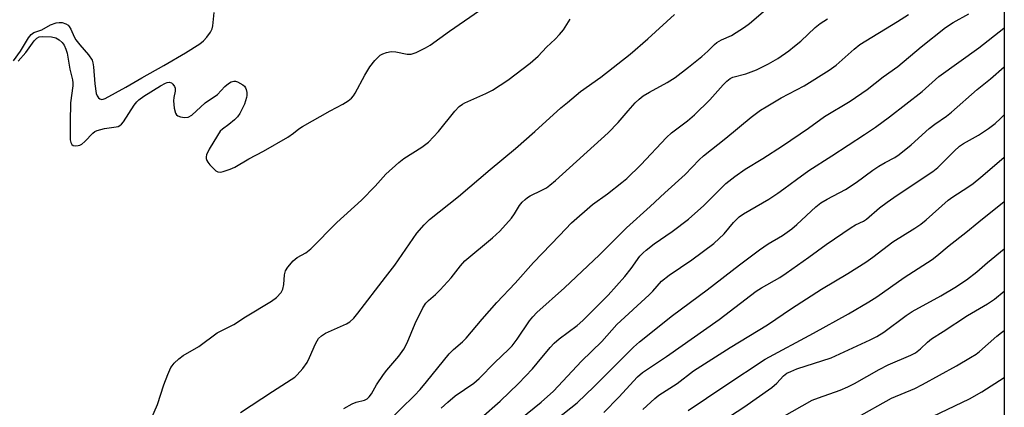
# Model space of a CAD drawing. Units: inches. Extents: x 1267770 to 1273770, y 581449 to 585449.
# Drawn here: x 1273501 to 1273769, y 581642 to 581747 of the extents above; entities that cross this region are included whole.
import ezdxf

# ---------------------------------------------------------------- set-up
doc = ezdxf.new("R2010")
doc.units = ezdxf.units.IN
doc.header["$MEASUREMENT"] = 0
doc.layers.add('NTRL-Trees', color=3, linetype='Continuous')
doc.layers.add('Undefined', color=1, linetype='Continuous')

msp = doc.modelspace()

# ---------------------------------------------------------------- linework, layer by layer
at = {"layer": 'NTRL-Trees'}
msp.add_lwpolyline([(1273769.35, 581999.52), (1273769.31, 581448.86), (1273033.23, 581448.94), (1273027.5, 581481.19), (1273044.86, 581543.69), (1273102.15, 581647.85), (1273158.74, 581788.14), (1273216.96, 581844.84), (1273283.97, 581928.87), (1273369.51, 581986.4), (1273522.29, 582107.92), (1273590.76, 582090.88), (1273639.74, 582070.83), (1273686.86, 582030.49), (1273743.65, 582005.57)], close=True, dxfattribs=at)
at = {"layer": 'Undefined'}
for points, elevation in [([(1273498.94, 581736.19), (1273500.82, 581738.79), (1273503.05, 581742.48), (1273503.74, 581743.38), (1273504.49, 581743.92), (1273506.65, 581744.68), (1273509.04, 581746), (1273510.62, 581746.55), (1273511.43, 581746.68), (1273512.22, 581746.63), (1273513.21, 581746.31), (1273513.85, 581745.9), (1273514.19, 581745.52), (1273514.6, 581744.84), (1273515.55, 581742.72), (1273515.97, 581741.96), (1273517.04, 581740.58), (1273519.43, 581737.83), (1273520.39, 581736.35), (1273520.64, 581735.61), (1273520.83, 581734.57), (1273521.19, 581729.93), (1273521.56, 581727.32), (1273521.8, 581726.66), (1273522.18, 581726.07), (1273522.55, 581725.8), (1273523.03, 581725.69), (1273523.41, 581725.72), (1273524, 581725.94), (1273529.65, 581728.99), (1273534, 581731.58), (1273540.02, 581734.93), (1273545.91, 581738.38), (1273549.77, 581740.85), (1273550.82, 581741.69), (1273551.75, 581742.68), (1273552.72, 581744.01), (1273553.17, 581744.94), (1273553.34, 581745.75), (1273553.75, 581749.4)], 500), ([(1273500.22, 581736.1), (1273502.36, 581738.48), (1273504.55, 581741.63), (1273505.28, 581742.4), (1273506, 581742.73), (1273506.81, 581742.81), (1273509.3, 581742.7), (1273510.47, 581742.46), (1273511.4, 581741.95), (1273512.22, 581741.16), (1273512.76, 581740.44), (1273513.28, 581739.38), (1273513.57, 581738.24), (1273514.37, 581733.88), (1273515.03, 581731.03), (1273515.15, 581730.22), (1273515.13, 581729.41), (1273514.54, 581724.73), (1273514.38, 581719.58), (1273514.38, 581716.07), (1273514.43, 581714.62), (1273514.56, 581713.89), (1273514.91, 581713.34), (1273515.28, 581713.12), (1273515.77, 581713.03), (1273516.57, 581713.07), (1273517.09, 581713.21), (1273517.56, 581713.44), (1273518.41, 581714.17), (1273520.56, 581716.45), (1273521.18, 581716.9), (1273521.83, 581717.23), (1273523.79, 581717.72), (1273526.96, 581718.15), (1273527.49, 581718.3), (1273527.98, 581718.54), (1273528.41, 581718.88), (1273528.96, 581719.55), (1273531.87, 581724.09), (1273532.58, 581724.99), (1273533.17, 581725.58), (1273534.52, 581726.58), (1273539.11, 581729.42), (1273540.4, 581730.09), (1273540.91, 581730.27), (1273541.42, 581730.35), (1273542.04, 581730.19), (1273542.45, 581729.87), (1273542.92, 581729.23), (1273543.09, 581728.73), (1273543.06, 581727.91), (1273542.68, 581726.17), (1273542.62, 581725.3), (1273542.82, 581723.24), (1273543.14, 581721.89), (1273543.4, 581721.47), (1273543.79, 581721.2), (1273544.53, 581720.96), (1273545.61, 581720.78), (1273546.66, 581720.85), (1273547.61, 581721.4), (1273551.3, 581724.7), (1273554.63, 581727.01), (1273556.67, 581729.23), (1273557.59, 581729.98), (1273558.32, 581730.43), (1273559.08, 581730.68), (1273559.58, 581730.62), (1273560.1, 581730.44), (1273561.58, 581729.61), (1273561.99, 581729.25), (1273562.28, 581728.82), (1273562.46, 581728.33), (1273562.6, 581727.53), (1273562.63, 581726.7), (1273562.57, 581726.17), (1273561.97, 581724.39), (1273560.69, 581721.87), (1273560.08, 581720.93), (1273559.28, 581720.1), (1273557.71, 581718.8), (1273555.97, 581717.6), (1273555.4, 581717.03), (1273554.6, 581715.85), (1273552.36, 581712.1), (1273551.62, 581710.56), (1273551.54, 581710.05), (1273551.58, 581709.53), (1273551.71, 581709.03), (1273551.95, 581708.54), (1273552.5, 581707.84), (1273553.33, 581706.97), (1273554.21, 581706.2), (1273554.68, 581705.92), (1273555.41, 581705.82), (1273556.19, 581705.98), (1273558.07, 581706.63), (1273559.38, 581707.18), (1273563.19, 581709.47), (1273567.22, 581711.59), (1273573.78, 581715.4), (1273575.41, 581716.44), (1273576.86, 581717.63), (1273577.79, 581718.26), (1273585.38, 581722.59), (1273588.82, 581724.37), (1273590.28, 581725.32), (1273591.18, 581726.03), (1273591.76, 581726.65), (1273592.23, 581727.36), (1273594.8, 581732.25), (1273596.23, 581734.59), (1273597.54, 581736.28), (1273598.37, 581737.14), (1273599.05, 581737.7), (1273599.75, 581738.1), (1273600.74, 581738.5), (1273602.03, 581738.74), (1273603.34, 581738.66), (1273606.39, 581738.01), (1273607.48, 581738.02), (1273608.8, 581738.48), (1273611.41, 581739.72), (1273612.66, 581740.43), (1273617.94, 581744.31), (1273626.13, 581749.91)], 502), ([(1273535.25, 581635.53), (1273538.23, 581642.49), (1273539.97, 581647.86), (1273541.06, 581650.64), (1273541.92, 581652.54), (1273542.22, 581653.04), (1273542.79, 581653.7), (1273544.07, 581654.91), (1273545.22, 581655.84), (1273549.51, 581658.31), (1273554.57, 581661.99), (1273559.07, 581664.28), (1273562.27, 581666.42), (1273569.35, 581670.64), (1273570.77, 581671.68), (1273571.97, 581672.98), (1273572.45, 581673.91), (1273572.71, 581675.18), (1273572.95, 581677.82), (1273573.21, 581678.92), (1273573.79, 581679.88), (1273575.3, 581681.62), (1273576.35, 581682.58), (1273578.76, 581683.86), (1273580.07, 581684.93), (1273587.17, 581692.1), (1273593.91, 581698.16), (1273597.64, 581702), (1273600.61, 581705.25), (1273604.07, 581708.5), (1273605.46, 581709.56), (1273610.36, 581712.62), (1273612.21, 581714.02), (1273614.96, 581716.95), (1273619.43, 581722.5), (1273620.6, 581723.72), (1273621.45, 581724.37), (1273622.17, 581724.77), (1273627.88, 581727.26), (1273629.68, 581728.22), (1273633.9, 581730.95), (1273639.99, 581735.55), (1273642.17, 581737.51), (1273644.4, 581739.88), (1273646.74, 581742.1), (1273647.93, 581743.35), (1273649.01, 581744.68), (1273650.84, 581747.58)], 504), ([(1273637.27, 581638.45), (1273642.95, 581643.09), (1273646.29, 581646.07), (1273653.93, 581654.25), (1273659.53, 581659.68), (1273663.65, 581664.27), (1273672.39, 581672.38), (1273673.39, 581673.41), (1273675.79, 581676.15), (1273677.87, 581677.75), (1273684.09, 581681.93), (1273690.11, 581686.38), (1273692.86, 581688.98), (1273695.46, 581692.14), (1273697.02, 581693.67), (1273698.21, 581694.5), (1273705.05, 581698.51), (1273707.52, 581700.09), (1273709.2, 581701.26), (1273712.61, 581703.87), (1273716, 581706.26), (1273722.31, 581710.27), (1273731.23, 581716.11), (1273734.19, 581718.11), (1273738.06, 581720.92), (1273746.94, 581727.83), (1273751.48, 581731.88), (1273762.38, 581739.78), (1273769.22, 581745.13), (1273769.33, 581745.21)], 516), ([(1273647.16, 581638.51), (1273652.79, 581642.95), (1273657.43, 581647.36), (1273668.16, 581658.07), (1273669.8, 581659.57), (1273678.76, 581666.71), (1273688.24, 581673.73), (1273697.06, 581680.53), (1273702.54, 581684.64), (1273704.92, 581686.27), (1273708.78, 581688.57), (1273711.4, 581690.42), (1273712.75, 581691.55), (1273717.96, 581696.36), (1273719.31, 581697.47), (1273720.98, 581698.5), (1273725.97, 581701.07), (1273728.92, 581703.02), (1273733.47, 581706.36), (1273735.13, 581707.48), (1273736.81, 581708.5), (1273739.52, 581709.87), (1273740.7, 581710.63), (1273743.92, 581713.3), (1273748.82, 581717.74), (1273750.37, 581718.92), (1273753.55, 581721.09), (1273754.92, 581722.16), (1273761.97, 581728.35), (1273765.59, 581731.26), (1273769.33, 581734.55)], 518), ([(1273660.1, 581640.33), (1273664.18, 581644.49), (1273669.29, 581650.01), (1273670.62, 581651.18), (1273677.2, 581655.52), (1273691.5, 581665.65), (1273701.67, 581673.4), (1273703.1, 581674.31), (1273708.05, 581677.15), (1273709.83, 581678.26), (1273716.05, 581682.64), (1273720.72, 581686.11), (1273727.54, 581690.72), (1273728.77, 581691.45), (1273730.89, 581692.45), (1273731.74, 581692.97), (1273735.31, 581696.11), (1273737.34, 581697.67), (1273740.07, 581699.57), (1273749.87, 581705.98), (1273751.18, 581707.1), (1273755.64, 581711.59), (1273757.1, 581712.93), (1273758.2, 581713.66), (1273762.34, 581715.92), (1273765.05, 581717.72), (1273766.86, 581719.08), (1273768.32, 581720.46), (1273769.33, 581721.49)], 520), ([(1273670.66, 581641.08), (1273673.94, 581644.11), (1273675.03, 581645.01), (1273680.1, 581648.17), (1273684.56, 581651.63), (1273686.51, 581652.97), (1273694.54, 581658.04), (1273704.76, 581664.23), (1273711.25, 581668.61), (1273719.42, 581673.9), (1273726.69, 581678.21), (1273731.59, 581681.31), (1273733.5, 581682.65), (1273738.95, 581686.81), (1273744.9, 581690.53), (1273746.53, 581691.64), (1273748.04, 581692.82), (1273754.03, 581698.16), (1273755.35, 581699.1), (1273759.42, 581701.73), (1273760.85, 581702.78), (1273762.93, 581704.47), (1273769.19, 581709.84), (1273769.33, 581709.94)], 522)]:
    msp.add_lwpolyline(points, dxfattribs=dict(at, elevation=elevation))
for points in [[(1273560.94, 581640.31, 506), (1273569.67, 581646.04, 506), (1273574.75, 581649.28, 506), (1273575.73, 581649.95, 506), (1273576.4, 581650.52, 506), (1273577.92, 581652.3, 506), (1273579.13, 581653.95, 506), (1273579.78, 581655.26, 506), (1273581.38, 581659.05, 506), (1273581.79, 581659.83, 506), (1273582.21, 581660.43, 506), (1273582.97, 581661.16, 506), (1273584.06, 581661.93, 506), (1273589.8, 581664.46, 506), (1273590.78, 581665.05, 506), (1273591.83, 581665.98, 506), (1273592.96, 581667.36, 506), (1273600.46, 581677.21, 506), (1273603.05, 581680.43, 506), (1273609.04, 581689.16, 506), (1273611.06, 581691.51, 506), (1273612.5, 581692.94, 506), (1273620.44, 581699.22, 506), (1273629.02, 581706.58, 506), (1273635.93, 581712.26, 506), (1273641.21, 581716.88, 506), (1273648.35, 581723.38, 506), (1273650.12, 581724.87, 506), (1273653.72, 581727.79, 506), (1273659.22, 581731.78, 506), (1273667.28, 581738.05, 506), (1273672.06, 581742.16, 506), (1273679.38, 581748.81, 506)], [(1273589.06, 581641.34, 508), (1273591.42, 581642.63, 508), (1273592.51, 581643.09, 508), (1273594.73, 581643.67, 508), (1273595.43, 581644.05, 508), (1273596.01, 581644.55, 508), (1273596.66, 581645.34, 508), (1273598.01, 581647.8, 508), (1273599.95, 581650.65, 508), (1273600.84, 581651.8, 508), (1273604.11, 581655.66, 508), (1273605.45, 581657.54, 508), (1273606.36, 581659.26, 508), (1273608.57, 581664.53, 508), (1273610.69, 581668.83, 508), (1273611.46, 581670.09, 508), (1273612.19, 581670.83, 508), (1273614.16, 581672.43, 508), (1273615.39, 581673.71, 508), (1273618.37, 581677.01, 508), (1273620.95, 581680.33, 508), (1273622.15, 581681.64, 508), (1273629.7, 581687.9, 508), (1273631.66, 581689.73, 508), (1273634.83, 581693.32, 508), (1273635.68, 581694.49, 508), (1273637.06, 581696.77, 508), (1273637.79, 581697.63, 508), (1273638.6, 581698.42, 508), (1273639.27, 581698.94, 508), (1273640, 581699.39, 508), (1273643.12, 581700.91, 508), (1273644.37, 581701.6, 508), (1273645.3, 581702.25, 508), (1273646.88, 581703.59, 508), (1273661.27, 581716.56, 508), (1273663.98, 581719.34, 508), (1273666.69, 581722.57, 508), (1273668.62, 581724.71, 508), (1273669.66, 581725.72, 508), (1273670.82, 581726.61, 508), (1273672.51, 581727.69, 508), (1273677.3, 581730.26, 508), (1273679.53, 581731.69, 508), (1273683.15, 581734.44, 508), (1273686.85, 581737.38, 508), (1273688.45, 581738.81, 508), (1273690.25, 581740.63, 508), (1273690.88, 581741.15, 508), (1273692.2, 581741.91, 508), (1273694.89, 581743.13, 508), (1273698.41, 581745.33, 508), (1273699.84, 581746.4, 508), (1273704.22, 581750.07, 508)], [(1273600.9, 581637.69, 510), (1273608.37, 581644.95, 510), (1273609.91, 581646.54, 510), (1273611.7, 581648.61, 510), (1273617.83, 581656.33, 510), (1273618.99, 581657.48, 510), (1273621.46, 581659.56, 510), (1273622.5, 581660.53, 510), (1273626.86, 581665.74, 510), (1273630.86, 581670.25, 510), (1273635.87, 581675.55, 510), (1273640.9, 581681.21, 510), (1273648, 581688.56, 510), (1273651.25, 581692.05, 510), (1273657.01, 581697.04, 510), (1273661.03, 581699.93, 510), (1273665, 581702.99, 510), (1273666.34, 581704.13, 510), (1273670.19, 581707.83, 510), (1273677.13, 581715.26, 510), (1273678.57, 581716.58, 510), (1273682.88, 581719.81, 510), (1273684.79, 581721.47, 510), (1273689, 581725.57, 510), (1273692.66, 581729.66, 510), (1273693.67, 581730.68, 510), (1273694.55, 581731.33, 510), (1273695.29, 581731.7, 510), (1273698.8, 581732.69, 510), (1273701.7, 581733.75, 510), (1273704.99, 581735.36, 510), (1273707.53, 581736.87, 510), (1273710.54, 581738.96, 510), (1273712.08, 581740.15, 510), (1273713.78, 581741.59, 510), (1273717.76, 581745.28, 510), (1273719.11, 581746.36, 510), (1273721.06, 581747.62, 510)], [(1273615.67, 581641.43, 512), (1273617.47, 581643.14, 512), (1273619.52, 581644.81, 512), (1273624.61, 581648.28, 512), (1273626.08, 581649.52, 512), (1273630.31, 581653.88, 512), (1273634.03, 581657.44, 512), (1273635.03, 581658.5, 512), (1273636.39, 581660.31, 512), (1273639.8, 581665.32, 512), (1273640.67, 581666.39, 512), (1273641.82, 581667.6, 512), (1273649.29, 581674.31, 512), (1273658.86, 581683.31, 512), (1273666.26, 581690.68, 512), (1273672.74, 581696.46, 512), (1273676.69, 581700.18, 512), (1273682.28, 581705.18, 512), (1273686.09, 581709.17, 512), (1273687.3, 581710.28, 512), (1273693.37, 581715.12, 512), (1273700.31, 581720.83, 512), (1273702.84, 581722.72, 512), (1273704.32, 581723.67, 512), (1273708.42, 581726.06, 512), (1273714.69, 581729.39, 512), (1273721.52, 581733.61, 512), (1273723.43, 581735.04, 512), (1273728.34, 581739.37, 512), (1273729.9, 581740.61, 512), (1273740.21, 581746.94, 512), (1273743.19, 581748.86, 512)], [(1273621.39, 581634.27, 514), (1273631.81, 581643.42, 514), (1273636.79, 581648.23, 514), (1273640.57, 581652.19, 514), (1273641.91, 581653.71, 514), (1273645.38, 581658, 514), (1273646.54, 581659.24, 514), (1273647.84, 581660.37, 514), (1273652.78, 581664.05, 514), (1273654.37, 581665.36, 514), (1273661.23, 581672.28, 514), (1273665.76, 581677.34, 514), (1273667.53, 581679.6, 514), (1273669.92, 581682.88, 514), (1273670.75, 581683.81, 514), (1273671.59, 581684.56, 514), (1273673.83, 581686.33, 514), (1273678.72, 581689.69, 514), (1273683.17, 581693, 514), (1273687.39, 581696.71, 514), (1273690.59, 581700.04, 514), (1273693.33, 581702.7, 514), (1273695.82, 581704.65, 514), (1273698.62, 581706.65, 514), (1273703.41, 581709.57, 514), (1273708.83, 581713.05, 514), (1273715.88, 581717.8, 514), (1273720.31, 581720.98, 514), (1273727.32, 581725.18, 514), (1273731.91, 581728.35, 514), (1273736.31, 581731.79, 514), (1273740.28, 581734.69, 514), (1273746.65, 581740.01, 514), (1273753.3, 581745.24, 514), (1273755.44, 581746.65, 514), (1273759.65, 581748.97, 514)], [(1273683.1, 581640.8, 524), (1273693.08, 581647.56, 524), (1273704.07, 581654.86, 524), (1273717.29, 581661.89, 524), (1273726.87, 581667.18, 524), (1273732.36, 581670.45, 524), (1273734.54, 581671.86, 524), (1273742.03, 581677.15, 524), (1273749.71, 581682.02, 524), (1273750.98, 581682.98, 524), (1273754.33, 581685.79, 524), (1273758.82, 581689.34, 524), (1273762.37, 581692.33, 524), (1273769.33, 581697.87, 524)], [(1273688.87, 581635.64, 526), (1273698.27, 581641.78, 526), (1273705.94, 581647.15, 526), (1273707.23, 581648.27, 526), (1273709.09, 581650.27, 526), (1273710.02, 581650.98, 526), (1273711.07, 581651.51, 526), (1273712.72, 581652.19, 526), (1273722.14, 581655.23, 526), (1273732.76, 581660.07, 526), (1273734.57, 581661.05, 526), (1273736.45, 581662.24, 526), (1273742.55, 581666.72, 526), (1273744.2, 581667.84, 526), (1273751.99, 581672.09, 526), (1273755.81, 581674.37, 526), (1273759.07, 581676.48, 526), (1273761.84, 581678.63, 526), (1273764.78, 581681.24, 526), (1273769.33, 581684.89, 526)], [(1273708.71, 581639.05, 528), (1273716.91, 581643.61, 528), (1273718.6, 581644.32, 528), (1273724.52, 581646.4, 528), (1273726.64, 581647.3, 528), (1273728.44, 581648.22, 528), (1273735.19, 581652, 528), (1273737.67, 581653.3, 528), (1273743.81, 581655.9, 528), (1273745.12, 581656.57, 528), (1273746.5, 581657.67, 528), (1273748.37, 581659.5, 528), (1273749.48, 581660.34, 528), (1273752.66, 581662.34, 528), (1273759.31, 581666.76, 528), (1273764.81, 581669.92, 528), (1273766.69, 581671.21, 528), (1273769.33, 581673.35, 528)], [(1273728.86, 581638.75, 530), (1273738.53, 581644.17, 530), (1273744.9, 581646.85, 530), (1273747.03, 581647.89, 530), (1273756.35, 581653, 530), (1273760.14, 581655.26, 530), (1273761.63, 581656.21, 530), (1273762.56, 581656.92, 530), (1273767.33, 581661.13, 530), (1273768.63, 581662.15, 530), (1273769.33, 581662.65, 530)], [(1273741.73, 581635.36, 532), (1273759.84, 581644.05, 532), (1273763.25, 581645.88, 532), (1273769.33, 581649.79, 532)]]:
    msp.add_polyline3d(points, dxfattribs=at)

doc.saveas('drawing.dxf')
